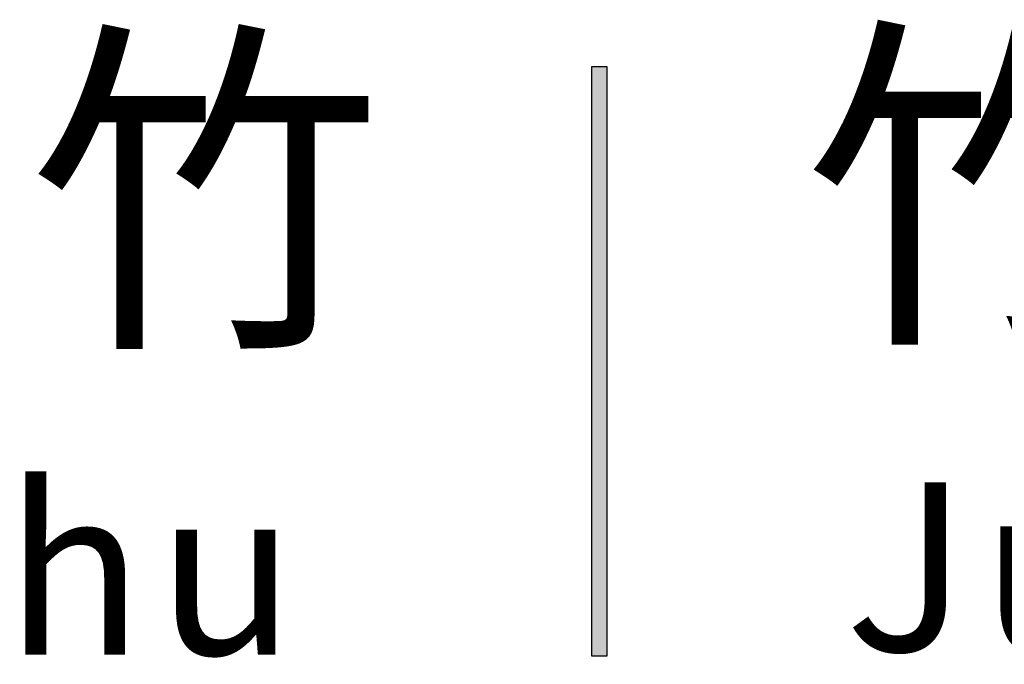
# Model space of a CAD drawing. Units: millimetres. Extents: x 367 to 3089, y 274 to 2186.
# Drawn here: x 1212 to 1387, y 691 to 806 of the extents above; entities that cross this region are included whole.
import ezdxf

# ---------------------------------------------------------------- set-up
doc = ezdxf.new("R2010")
doc.units = ezdxf.units.MM
doc.layers.add('HATCH', color=2, linetype='Continuous')
doc.styles.add('80', font='simplex', dxfattribs={"height": 8})

msp = doc.modelspace()

# ---------------------------------------------------------------- hatches: boundary and pattern name
msp.add_hatch(color=256).paths.add_polyline_path([(1314.085, 797.487), (1316.745, 797.487), (1316.745, 692.563), (1314.085, 692.563)])
msp.add_hatch(color=256).paths.add_polyline_path([(1314.085, 797.487), (1316.745, 797.487), (1316.745, 692.563), (1314.085, 692.563)])
msp.add_hatch(color=256).paths.add_polyline_path([(1314.085, 797.487), (1316.745, 797.487), (1316.745, 692.563), (1314.085, 692.563)])

# ---------------------------------------------------------------- linework, layer by layer
msp.add_lwpolyline([(1314.085, 797.487), (1316.745, 797.487), (1316.745, 692.563), (1314.085, 692.563)], close=True)
msp.add_lwpolyline([(1314.085, 797.487), (1316.745, 797.487), (1316.745, 692.563), (1314.085, 692.563)], close=True)
msp.add_lwpolyline([(1314.085, 797.487), (1316.745, 797.487), (1316.745, 692.563), (1314.085, 692.563)], close=True)

# ---------------------------------------------------------------- texts
at = {"layer": 'HATCH', "color": 7, "attachment_point": 1, "style": '80'}
for s, insert, char_height, width in [('{\\fﾵ\uffd8ﾱdﾤﾤﾶￂￅ￩|b0|i0|c136|p49;竹}', (1351.922, 799.017), 46, 59.9757), ('{\\fﾵ\uffd8ﾱdﾤﾤﾶￂￅ￩|b0|i0|c136|p49;竹}', (1214.01, 798.255), 46, 59.9757), ('{\\fArial|b0|i0|c0|p34;H\\H0.25x; \\H4x;s\\H0.25x; \\H4x;i\\H0.25x; \\H4x;n\\H0.25x; \\H4x;c\\H0.25x; \\H4x;h\\H0.25x; \\H4x;u}', (1092.05, 722.844), 30, 203.9984), ('{\\fArial|b0|i0|c0|p34;J\\H0.25x; \\H4x;u\\H0.25x; \\H4x;d\\H0.25x; \\H4x;u\\H0.25x; \\H4x;n\\H0.25x; \\H4x;g}', (1359.14, 723.465), 30, 182.692)]:
    msp.add_mtext(s, dxfattribs=dict(at, insert=insert, char_height=char_height, width=width))

doc.saveas('drawing.dxf')
